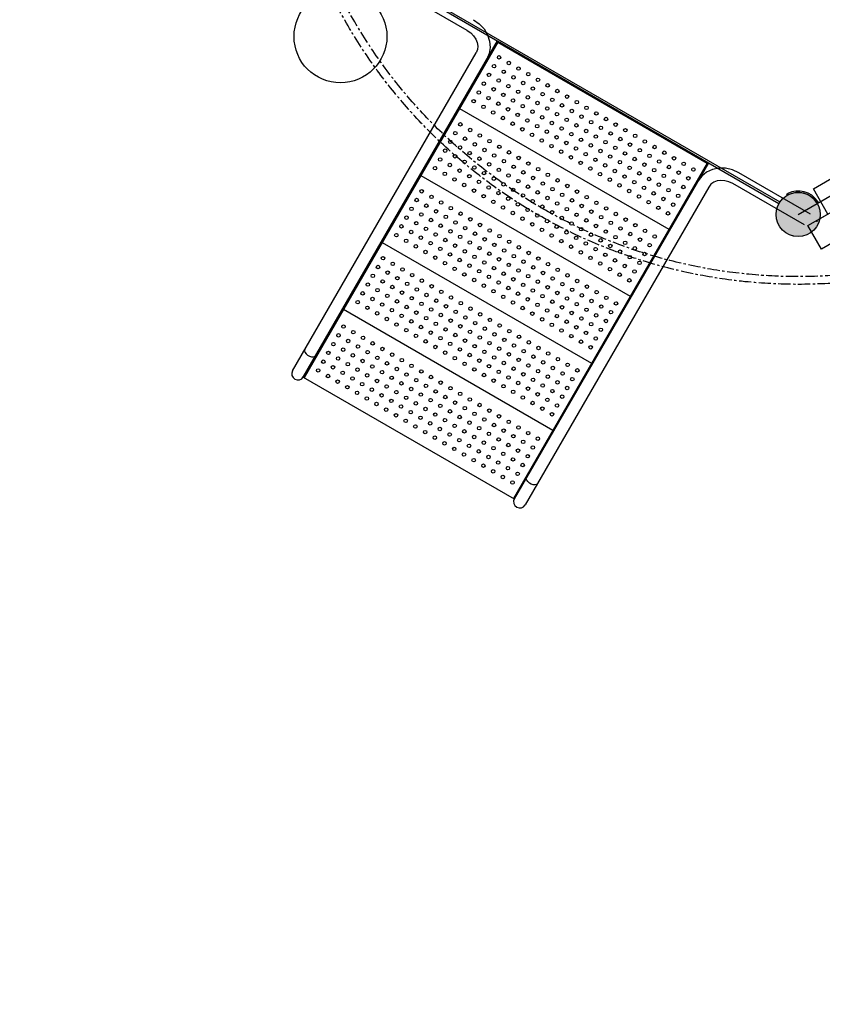
# Model space of a CAD drawing. Units: millimetres. Extents: x -389 to 21379, y -1451 to 13048.
# Drawn here: x 9382 to 11456, y 1988 to 4535 of the extents above; entities that cross this region are included whole.
import ezdxf

# ---------------------------------------------------------------- set-up
doc = ezdxf.new("R2010")
doc.units = ezdxf.units.MM
doc.linetypes.add('CENTER', pattern=[50.8, 31.75, -6.35, 6.35, -6.35])
doc.dimstyles.new('Qitele', dxfattribs={"dimscale": 85, "dimtxt": 4, "dimasz": 5, "dimexe": 4, "dimexo": 0, "dimgap": 3, "dimtad": 1, "dimdec": 0, "dimrnd": 10, "dimzin": 1, "dimtxsty": 'Standard', "dimblk": 'OBLIQUE', "dimcen": 5, "dimdle": 4, "dimclrd": 256, "dimclre": 256, "dimclrt": 256, "dimadec": 0, "dimazin": 0, "dimtfac": 1, "dimtdec": 0, "dimtmove": 0, "dimatfit": 3, "dimldrblk": 'OBLIQUE', "dimfxl": 6, "dimfxlon": 1, "dimlwd": 40, "dimlwe": 30, "dimarcsym": 0})

# ---------------------------------------------------------------- blocks, each defined once
blk = doc.blocks.new('_Oblique')
at = {"color": 0, "linetype": 'ByBlock', "lineweight": -2}
blk.add_line((-0.5, -0.5), (0.5, 0.5), dxfattribs=at)
blk = doc.blocks.new('*D9')
at = {"lineweight": 30, "transparency": 16777216}
for p, q in [((1954.6, 11121.8), (1954.6, 11971.8)), ((20237.4, 11121.8), (20237.4, 11971.8))]:
    blk.add_line(p, q, dxfattribs=at)
at = {"lineweight": 40, "transparency": 16777216}
blk.add_line((1614.6, 11631.8), (20577.4, 11631.8), dxfattribs=at)
at = {"layer": 'Defpoints', "color": 0, "transparency": 16777216}
for p in [(20237.4, 11631.8), (20237.4, 6176.2), (1954.6, 3830.4)]:
    blk.add_point(p, dxfattribs=at)
at = {"lineweight": 40, "transparency": 16777216, "xscale": 425, "yscale": 425, "zscale": 425, "rotation": 180}
blk.add_blockref('_Oblique', (1954.6, 11631.8), dxfattribs=at)
at = {"lineweight": 40, "transparency": 16777216, "xscale": 425, "yscale": 425, "zscale": 425}
blk.add_blockref('_Oblique', (20237.4, 11631.8), dxfattribs=at)
at = {"transparency": 16777216, "insert": (10878.5, 12064.4), "char_height": 340, "attachment_point": 5}
blk.add_mtext('18280', dxfattribs=at)
blk = doc.blocks.new('*D10')
at = {"lineweight": 40, "transparency": 16777216}
blk.add_line((861.2, 10500), (861.2, 491.6), dxfattribs=at)
at = {"lineweight": 30, "transparency": 16777216}
for p, q in [((1371.2, 10160), (521.2, 10160)), ((1371.2, 831.6), (521.2, 831.6))]:
    blk.add_line(p, q, dxfattribs=at)
at = {"layer": 'Defpoints', "color": 0, "transparency": 16777216}
for p in [(12926.5, 10160), (861.2, 831.6), (4004.2, 831.6)]:
    blk.add_point(p, dxfattribs=at)
at = {"lineweight": 40, "transparency": 16777216, "xscale": 425, "yscale": 425, "zscale": 425}
for p, rotation in [((861.2, 10160), 90), ((861.2, 831.6), 270)]:
    blk.add_blockref('_Oblique', p, dxfattribs=dict(at, rotation=rotation))
at = {"transparency": 16777216, "insert": (428.6, 5252), "char_height": 340, "attachment_point": 5, "rotation": 90}
blk.add_mtext('9330', dxfattribs=at)
blk = doc.blocks.new('*D11')
at = {"lineweight": 40, "transparency": 16777216}
blk.add_line((1645.7, 8464), (1645.7, 2081.3), dxfattribs=at)
at = {"lineweight": 30, "transparency": 16777216}
for p, q in [((2155.7, 8124), (1305.7, 8124)), ((2155.7, 2421.3), (1305.7, 2421.3))]:
    blk.add_line(p, q, dxfattribs=at)
at = {"layer": 'Defpoints', "color": 0, "transparency": 16777216}
for p in [(14144.7, 8124), (1645.7, 2421.3), (4288.4, 2421.3)]:
    blk.add_point(p, dxfattribs=at)
at = {"lineweight": 40, "transparency": 16777216, "xscale": 425, "yscale": 425, "zscale": 425}
for p, rotation in [((1645.7, 8124), 90), ((1645.7, 2421.3), 270)]:
    blk.add_blockref('_Oblique', p, dxfattribs=dict(at, rotation=rotation))
at = {"transparency": 16777216, "insert": (1213.1, 5235.9), "char_height": 340, "attachment_point": 5, "rotation": 90}
blk.add_mtext('5700', dxfattribs=at)
blk = doc.blocks.new('*D12')
at = {"lineweight": 30, "transparency": 16777216}
for p, q in [((3649.7, 10265.4), (3649.7, 11115.4)), ((18249.7, 10265.4), (18249.7, 11115.4))]:
    blk.add_line(p, q, dxfattribs=at)
at = {"lineweight": 40, "transparency": 16777216}
blk.add_line((3309.7, 10775.4), (18589.7, 10775.4), dxfattribs=at)
at = {"layer": 'Defpoints', "color": 0, "transparency": 16777216}
for p in [(18249.7, 10775.4), (18249.7, 5174.5), (3649.7, 3448.2)]:
    blk.add_point(p, dxfattribs=at)
at = {"lineweight": 40, "transparency": 16777216, "xscale": 425, "yscale": 425, "zscale": 425, "rotation": 180}
blk.add_blockref('_Oblique', (3649.7, 10775.4), dxfattribs=at)
at = {"lineweight": 40, "transparency": 16777216, "xscale": 425, "yscale": 425, "zscale": 425}
blk.add_blockref('_Oblique', (18249.7, 10775.4), dxfattribs=at)
at = {"transparency": 16777216, "insert": (10949.7, 11208), "char_height": 340, "attachment_point": 5}
blk.add_mtext('14600', dxfattribs=at)
blk = doc.blocks.new('A$C05B573C7')
for points in [[(85.5, 351.9, 1), (28.5, 253.1, 1)], [(1250.5, 351.9, 1), (1193.5, 253.1, 1)]]:
    blk.add_hatch(color=256).paths.add_polyline_path(points)
at = {"color": 7, "linetype": 'Continuous'}
for p, q in [((124.5, 265), (124.5, 340)), ((124.5, 340), (184.5, 340)), ((184.5, 265), (184.5, 340)), ((609.5, 265), (609.5, 340)), ((609.5, 340), (669.5, 340)), ((669.5, 265), (669.5, 340)), ((1094.5, 340), (1154.5, 340)), ((1094.5, 265), (1094.5, 340)), ((1154.5, 265), (1154.5, 340)), ((64.5, 195), (64.5, 265)), ((64.5, 265), (1214.5, 265)), ((92.5, 265), (1186.5, 265)), ((1214.5, 195), (1214.5, 265)), ((183.3, 185), (185.7, 185)), ((639.4, 195), (1214.5, 195)), ((383, 102), (369.5, 105.6)), ((369.5, 105.6), (369.5, 105.6)), ((380, 102.8), (385.6, 94)), ((382.7, 102.1), (383, 102)), ((892.1, 92.6), (898.4, 102.6)), ((894.4, 96.9), (897.9, 102.5)), ((909.1, 105.5), (895.3, 101.8)), ((895.6, 101.9), (895.3, 101.8)), ((909.1, 105.5), (909.1, 105.5)), ((385.6, 94), (407.2, 68)), ((870.3, 66.5), (892.1, 92.6)), ((406.3, 75.3), (407.3, 75.5)), ((411.8, 76.2), (412.7, 76.4)), ((412, 75.8), (411.8, 76.2)), ((842.9, 44.2), (870.3, 66.5)), ((867, 76.3), (869.2, 75.9)), ((868.6, 76.2), (872.2, 75.5)), ((872.3, 75.5), (872.7, 75.4))]:
    blk.add_line(p, q, dxfattribs=at)
for p, q in [((184.5, 318.5), (609.5, 318.5)), ((669.5, 318.5), (1094.5, 318.5)), ((1154.5, 318.5), (1249.5, 318.5)), ((184.5, 286.5), (609.5, 286.5)), ((669.5, 286.5), (1094.5, 286.5)), ((1154.5, 286.5), (1249.5, 286.5))]:
    blk.add_line(p, q)
for points in [[(639.4, 195), (639.2, 195), (64.5, 195)], [(114.5, 195), (119.9, 193.6), (133, 188.7), (152.4, 180.6), (176.8, 170.6), (206.9, 158.8), (242.7, 145.8), (280.7, 132.7), (320.9, 119.9), (369.5, 105.6)], [(639.1, 195), (608.4, 192.6), (578.1, 187.7), (549.3, 180.4), (522.6, 171.1), (497.8, 160.2), (474.7, 148), (452.5, 134.8), (431.4, 121.5), (411.7, 109.9), (395, 102.9), (383, 102)], [(895.3, 101.8), (883.5, 102.6), (867.4, 109.2), (848.9, 120.2), (829.4, 133), (809.2, 146.2), (788.4, 158.7), (766.4, 170.2), (743.5, 179.8), (719.5, 187.4), (693.8, 192.5), (666.2, 195)], [(909.1, 105.5), (958, 119.8), (998.1, 132.7), (1036.2, 145.7), (1071.9, 158.8), (1102.1, 170.5), (1126.5, 180.6), (1145.9, 188.7), (1159, 193.6), (1164.5, 195)], [(501.7, 124.9), (504.7, 126.2), (507.6, 127.3), (510.4, 128.2), (513.1, 128.8), (515.6, 129.3), (516.4, 129.4)], [(505.8, 125.4), (508.1, 126.5), (510.2, 127.4), (512.3, 128.1), (514.2, 128.6), (516, 129.1), (517.8, 129.5)], [(516.4, 129.4), (518, 129.5), (520.3, 129.5), (522.4, 129.3), (524.5, 128.8), (526.5, 128), (528.4, 126.8), (530.1, 125.3), (531.4, 123.6), (532.4, 121.8), (533.2, 120.1), (533.8, 118.3)], [(584.1, 118.6), (585.8, 123.5), (587.7, 128), (589.7, 132), (591.9, 135.5), (594.3, 138.6), (596.8, 141.2), (599.6, 143.1), (602.6, 144.1), (605.7, 144.1), (608.7, 143), (611.4, 141.1), (613.8, 138.5), (616, 135.4), (617.8, 131.8), (619.4, 127.7), (620.6, 123.2), (621.3, 118.2), (621.3, 112.7)], [(586.7, 110.8), (590.5, 122.1), (591.2, 124.1), (592, 126.1), (592.8, 128), (593.7, 129.9), (594.5, 131.6), (595.4, 133.2), (596.3, 134.7), (597.1, 136), (597.9, 137), (598.6, 138), (599.2, 138.8), (599.9, 139.5), (600.5, 140.1), (601.2, 140.7), (601.9, 141.3), (602.7, 141.8), (603.5, 142.3), (604.4, 142.6), (605.3, 142.7), (606.3, 142.4), (607.2, 141.9), (608.1, 141.2), (609, 140.4), (609.8, 139.5), (610.7, 138.4), (611.5, 137.2), (612.3, 135.9), (613.1, 134.4), (613.8, 132.8), (614.5, 131), (615.1, 129.1), (615.7, 126.9), (616.2, 124.6), (616.5, 122.1), (616.7, 119.3), (616.6, 116.3)], [(657.7, 112.1), (657.8, 117.6), (658.5, 122.7), (659.7, 127.3), (661.4, 131.4), (663.4, 135), (665.8, 138), (668.4, 140.4), (671.3, 142.1), (674.3, 142.7), (677.3, 142.3), (680.1, 140.9), (682.7, 138.9), (685.1, 136.4), (687.4, 133.3), (689.4, 129.8), (691.4, 125.9), (693.2, 121.5), (694.9, 116.8)], [(662.5, 115.6), (662.5, 118.8), (662.7, 121.8), (663.1, 124.5), (663.6, 127), (664.3, 129.2), (665.1, 131.3), (665.9, 133.2), (666.8, 134.8), (667.7, 136.3), (668.7, 137.7), (669.8, 138.8), (670.8, 139.8), (671.9, 140.6), (673.1, 141.1), (674.4, 141.1), (675.7, 140.6), (676.9, 139.8), (678.1, 138.8), (679.3, 137.6), (680.5, 136.3), (681.6, 134.7), (682.7, 133), (683.8, 131.1), (684.9, 129.1), (686, 126.8), (687.1, 124.2), (688.2, 121.4), (689.2, 118.4)], [(380.4, 102.7), (384, 97), (388.7, 90.3)], [(407.3, 75.5), (410.1, 76), (414.2, 77.2), (418.7, 78.9), (423.5, 80.9), (428.6, 83.4), (434.3, 86.5), (441, 90.3), (449.4, 95.3), (459.8, 101.6), (472.2, 108.9), (486.3, 116.9), (501.7, 124.9)], [(412.7, 76.4), (415.6, 77), (419.7, 78.2), (424.1, 79.8), (428.8, 81.9), (433.8, 84.3), (439.4, 87.3), (446.1, 91.1), (454.3, 96.1), (464.6, 102.3), (476.8, 109.6), (490.7, 117.5), (505.8, 125.4)], [(532.2, 13.9), (535.5, 17.9), (538.7, 22.1), (541.9, 26.6), (545.1, 31.4), (548.4, 36.6), (551.7, 42.2), (555, 48.2), (558.2, 54.4), (561.5, 61), (564.7, 67.9), (568, 75.2), (571.3, 83), (574.5, 91.3), (577.8, 100), (581, 109.1), (584.1, 118.6)], [(533.9, 116.7), (534.1, 114.7), (534.2, 112.6), (534.2, 110.6), (534.1, 108.5), (533.9, 106.5), (533.6, 104.5), (533.2, 102.6), (532.6, 100.7)], [(533.8, 118.3), (534.3, 116.2), (534.7, 114.1), (535, 111.9), (535.2, 109.7), (535.2, 107.3), (535.2, 104.8), (534.9, 102.1), (534.5, 99.3), (533.6, 96.2)], [(538.2, 17.4), (541.5, 21.3), (544.7, 25.4), (547.9, 29.8), (551.1, 34.5), (554.3, 39.6), (557.6, 45.1), (560.9, 50.9), (564.1, 57), (567.3, 63.5), (570.6, 70.3), (573.8, 77.5), (577.1, 85.2), (580.3, 93.3), (583.6, 101.8), (586.7, 110.8)], [(616.6, 116.3), (615.6, 97.2), (614.4, 79.6), (613.2, 63.8), (612, 49.8), (610.7, 37.8), (609.4, 27.5), (608.1, 19), (606.9, 12.1)], [(621.3, 112.7), (620.3, 93.3), (619.1, 75.4), (617.9, 59.3), (616.7, 45.2), (615.4, 32.9), (614.1, 22.5), (612.9, 13.9), (611.6, 6.9)], [(667.4, 6.5), (666.1, 13.5), (664.9, 22.1), (663.6, 32.5), (662.3, 44.7), (661.1, 58.8), (659.9, 74.8), (658.7, 92.7), (657.7, 112.1)], [(672.2, 11.6), (671, 18.5), (669.7, 27), (668.4, 37.3), (667.1, 49.3), (665.9, 63.2), (664.7, 79), (663.5, 96.5), (662.5, 115.6)], [(689.2, 118.4), (692.4, 109), (695.6, 100), (698.8, 91.4), (702.1, 83.2), (705.4, 75.6), (708.7, 68.3), (711.9, 61.5), (715.2, 55.2), (718.4, 49.2), (721.6, 43.5), (724.8, 38.2), (728, 33.2), (731.2, 28.5), (734.4, 24.1), (737.6, 20), (740.9, 16.2)], [(694.9, 116.8), (698.1, 107.2), (701.3, 98), (704.6, 89.3), (707.9, 81), (711.2, 73.2), (714.5, 65.9), (717.8, 58.9), (721, 52.5), (724.2, 46.4), (727.5, 40.6), (730.7, 35.1), (733.9, 30), (737.1, 25.3), (740.3, 20.8), (743.5, 16.6), (746.8, 12.7)], [(745.4, 94.2), (744.2, 97.3), (743.6, 100.3), (743.3, 103.2), (743.3, 105.8), (743.5, 108.2), (743.8, 110.5), (744.2, 112.8), (744.8, 114.8)], [(746.3, 98.8), (745.6, 100.5), (745, 102.4), (744.7, 104.3), (744.4, 106.4), (744.4, 108.4), (744.4, 110.6), (744.6, 112.8), (744.9, 114.9), (745.3, 116.4)], [(744.8, 114.8), (745.5, 117.1), (746.4, 119), (747.4, 120.8), (748.7, 122.6), (750.4, 124.2), (752.3, 125.5), (754.4, 126.4), (756.5, 127), (758.7, 127.2), (760.9, 127.3), (763.1, 127.1)], [(761.4, 127.2), (762.9, 127), (764.7, 126.5)], [(763.1, 127.1), (763.3, 127.1), (765.9, 126.7), (768.5, 126), (771.3, 125.2), (774.3, 124.1), (777.3, 122.8)], [(764.7, 126.5), (766.6, 125.9), (768.7, 125.2), (770.9, 124.4), (773.2, 123.4)], [(773.2, 123.4), (789.8, 115.2), (804.9, 107), (817.8, 99.6), (828.3, 93.5), (836.4, 88.9), (842.9, 85.4), (848.6, 82.6), (853.8, 80.2), (858.6, 78.4), (863.1, 77.1), (867, 76.3)], [(777.3, 122.8), (794.2, 114.6), (809.5, 106.4), (822.7, 98.9), (833.3, 92.8), (841.5, 88.1), (848.2, 84.6), (853.9, 81.7), (859.1, 79.4), (864, 77.5), (868.6, 76.2)], [(388.7, 90.3), (394.1, 83.2), (400.1, 76.2), (406.7, 69.3), (413.6, 62.8), (421, 56.6), (428.8, 50.7), (437.2, 45), (446.2, 39.7), (455.8, 34.6), (466.1, 29.7), (477.1, 25.2), (488.9, 21), (501.5, 17.1), (515, 13.6), (529.4, 10.5), (544.7, 7.7), (560.9, 5.4), (578.1, 3.6), (595.2, 2.2), (610.5, 1.4), (623.7, 0.9), (635.6, 0.7), (647, 0.6), (659.1, 0.7), (672.6, 1.1), (688.4, 1.8), (705.5, 3.1), (722.2, 4.9), (737.8, 7.1), (752.6, 9.8), (766.4, 12.8), (779.3, 16.3), (791.4, 20.1), (802.8, 24.3), (813.4, 28.8), (823.4, 33.6), (832.7, 38.7), (841.5, 44.1), (849.8, 49.8), (857.6, 55.8), (864.9, 62.1), (871.8, 68.7), (878.4, 75.8), (884.5, 83), (889.8, 90.1), (894.4, 96.9)], [(532.6, 100.7), (526.4, 84.1), (520.2, 70.2), (513.9, 58.6), (507.6, 49.2), (501.4, 41.5), (495.1, 35.5), (488.9, 31)], [(533.6, 96.2), (524.1, 71.4), (513.4, 51), (501.8, 35.5), (489.7, 25.3)], [(789.3, 24), (783.6, 28.1), (777.9, 33.4), (772.2, 40), (766.6, 48), (761.1, 57.3), (755.7, 68.1), (750.4, 80.4), (745.4, 94.2)], [(790.1, 29.7), (784.4, 33.7), (778.7, 39), (773.1, 45.5), (767.5, 53.3), (762, 62.5), (756.6, 73.2), (751.4, 85.3), (746.3, 98.8)], [(413.1, 66), (411.3, 67.8), (409.8, 69.5), (408.5, 71.1), (407.5, 72.4), (406.8, 73.6), (406.3, 74.5), (406.1, 75.1), (406.3, 75.3)], [(407.2, 68), (434.6, 45.9), (467.4, 28.4)], [(416.4, 70.4), (415.7, 71.1), (415.1, 71.8), (414.5, 72.4), (413.9, 73.1), (413.4, 73.7), (412.9, 74.4), (412.4, 75), (412.3, 75.2), (412, 75.8)], [(477, 27.6), (452.3, 38.8), (431.2, 51.6), (413.1, 66)], [(478.6, 32.9), (454.4, 43.9), (433.9, 56.5), (416.4, 70.4)], [(862.5, 70.2), (845.7, 56.2), (825.1, 43.1), (800.4, 31.6)], [(865.9, 65.8), (848.3, 51.3), (827, 37.9), (802, 26.3)], [(865.8, 73.9), (865.4, 73.3), (864.9, 72.7), (864.4, 72.1), (863.8, 71.4), (863.2, 70.8), (862.5, 70.2)], [(867.2, 76.2), (867.2, 76.2), (867.1, 75.9), (866.8, 75.4), (866.6, 75), (866.2, 74.5), (865.8, 73.9)], [(872.2, 73.6), (871.5, 72.4), (870.5, 71), (869.2, 69.4), (867.7, 67.7), (865.9, 65.8)], [(872.7, 75.4), (872.9, 75.2), (872.7, 74.5), (872.2, 73.6)], [(467.4, 28.4), (504.7, 15.5), (546.4, 6.7), (591.4, 1.8), (638.2, 0), (685.1, 1), (730.4, 5.3), (772.4, 13.6)], [(489.7, 25.3), (488, 24.9), (485.2, 25.1), (481.5, 26), (477, 27.6)], [(488.9, 31), (487.5, 30.7), (485.3, 30.9), (482.2, 31.6), (478.6, 32.9)], [(772.4, 13.6), (810, 26.5), (842.9, 44.2)], [(802, 26.3), (797.5, 24.7), (793.8, 23.8), (791, 23.6), (789.3, 24)], [(800.4, 31.6), (796.7, 30.3), (793.7, 29.6), (791.5, 29.4), (790.1, 29.7)], [(539.2, 10.8), (537.7, 11.1), (536.3, 11.4), (535, 11.9), (533.9, 12.3), (533, 12.8), (532.4, 13.2), (532.1, 13.6), (532.2, 13.9)], [(539.6, 16.8), (539, 16.9), (538.5, 17.1), (538.2, 17.3), (538.2, 17.4)], [(595.4, 4.2), (575.7, 5.8), (557, 8), (539.2, 10.8)], [(595.5, 10.2), (575.9, 11.8), (557.2, 14), (539.6, 16.8)], [(611.6, 6.9), (610.6, 5.7), (608.2, 4.8), (604.7, 4.3), (600.3, 4), (595.4, 4.2)], [(606.9, 12.1), (606.1, 11.2), (604.5, 10.6), (602, 10.2), (598.9, 10.1), (595.5, 10.2)], [(683.6, 3.6), (678.7, 3.5), (674.3, 3.8), (670.8, 4.4), (668.4, 5.3), (667.4, 6.5)], [(683.6, 9.5), (680.1, 9.5), (677.1, 9.7), (674.6, 10.1), (672.9, 10.8), (672.2, 11.6)], [(739.5, 15.5), (721.9, 12.9), (703.2, 10.9), (683.6, 9.5)], [(739.8, 9.5), (722.1, 6.9), (703.3, 4.9), (683.6, 3.6)], [(740.9, 16.2), (740.8, 16), (740.5, 15.8), (740, 15.7), (739.5, 15.5)], [(746.8, 12.7), (746.9, 12.3), (746.6, 11.9), (746, 11.5), (745.1, 11.1), (744, 10.6), (742.7, 10.2), (741.3, 9.8), (739.8, 9.5)]]:
    blk.add_lwpolyline(points, dxfattribs=at)
for centre in [(57, 302.5), (1222, 302.5)]:
    blk.add_circle(centre, 57)
for centre, radius, start, end in [((60, 362.4), 3, 180, 267.134), ((57, 302.5), 57, 2.866, 87.134), ((57, 302.5), 61, 3.7593, 86.2407), ((1222, 302.5), 61, 93.7593, 176.2407), ((1222, 302.5), 57, 92.866, 177.134), ((1219, 362.4), 3, 272.866, 0), ((116.9, 305.5), 3, 182.866, 270), ((1162.1, 305.5), 3, 270, 357.134), ((92.5, 262), 3, 90, 180), ((183.3, 247.1), 62.1, 237.0298, 270), ((185.7, 247.1), 62.1, 270, 302.9702)]:
    blk.add_arc(centre, radius, start, end, dxfattribs=at)
for points, start_tangent, end_tangent in [([(57, 362.4), (58.5, 362.8), (61, 363.4)], (0.970706, 0.240271), (0.970405, 0.241483)), ([(61, 363.4), (60.5, 361.6), (59.8, 359.4)], (-0.304618, -0.952475), (-0.284989, -0.958531)), ([(1218, 363.4), (1219.5, 363), (1222, 362.4)], (0.971454, -0.237226), (0.969229, -0.246162)), ([(1219.1, 359.4), (1218.8, 360.8), (1218, 363.4)], (-0.273819, 0.961781), (-0.30043, 0.953804)), ([(113.9, 305.4), (115.3, 305.8), (117.9, 306.5)], (0.961781, 0.273819), (0.953804, 0.30043)), ([(117.9, 306.5), (117.5, 305), (116.9, 302.5)], (-0.237226, -0.971454), (-0.246162, -0.969229)), ([(1161.1, 306.5), (1162.9, 306), (1165.1, 305.4)], (0.952475, -0.304618), (0.958531, -0.284989)), ([(1162.1, 302.5), (1161.7, 304.1), (1161.1, 306.5)], (-0.240271, 0.970706), (-0.241483, 0.970405))]:
    blk.add_spline(points, degree=3, dxfattribs=dict(at, start_tangent=start_tangent, end_tangent=end_tangent))

msp = doc.modelspace()

# ---------------------------------------------------------------- hatches: boundary and pattern name
h = msp.add_hatch(color=256)
edge = h.paths.add_edge_path()
edge.add_arc((12402.4, 4613.2), 57, 0, 360)
edge = h.paths.add_edge_path()
edge.add_arc((11393.5, 4030.7), 57, 0, 360)
edge = h.paths.add_edge_path()
edge.add_arc((12402.4, 5778.2), 57, 0, 360)
edge = h.paths.add_edge_path()
edge.add_arc((10384.6, 4613.2), 57, 0, 360)
edge = h.paths.add_edge_path()
edge.add_arc((11393.5, 5195.7), 57, 0, 360)
h = msp.add_hatch(color=256)
edge = h.paths.add_edge_path()
edge.add_arc((11393.5, 4030.7), 57, -30, 330)

# ---------------------------------------------------------------- linework, layer by layer
at = {"color": 7, "linetype": 'Continuous'}
for p, q in [((10538.5, 4506.8), (10353.2, 4613.8)), ((10114.2, 3610), (10616.2, 4479.5)), ((10617.2, 4476), (10116.4, 3608.7)), ((10606.9, 4463.4), (10609.1, 4462.1)), ((10616.2, 4479.5), (11161.8, 4164.5)), ((10617.2, 4476), (11158.4, 4163.5)), ((10086.9, 3626.7), (10561.6, 4448.8)), ((10518.4, 4305), (11059.7, 3992.5)), ((11158.4, 4163.5), (10657.7, 3296.2)), ((11161.8, 4164.5), (10659.8, 3295)), ((10418.4, 4131.8), (10959.7, 3819.3)), ((11152.5, 4148.4), (11150.4, 4149.6)), ((11425.7, 4031.6), (11240.4, 4138.6)), ((11162.6, 4101.8), (10688, 3279.7)), ((11409.7, 4003.8), (11224.4, 4110.8)), ((10318.4, 3958.6), (10859.7, 3646.1)), ((10218.4, 3785.4), (10759.7, 3472.9)), ((10114.2, 3610), (10659.8, 3295))]:
    msp.add_line(p, q, dxfattribs=at)
for p, q in [((11393.5, 4030.7), (12402.4, 4613.2)), ((10433.9, 4584.7), (11344.1, 4059.2)), ((10436.4, 4589), (11346.6, 4063.5))]:
    msp.add_line(p, q)
for points in [[(10554.5, 4534.6), (10569.4, 4523.9), (10581.7, 4510.6), (10590.8, 4495.5), (10596.2, 4479.4), (10597.7, 4463), (10595.3, 4447.2), (10589.3, 4432.8)], [(10538.5, 4506.8), (10547.4, 4500.6), (10554.8, 4493.1), (10560.5, 4484.6), (10564.2, 4475.5), (10565.7, 4466.2), (10564.9, 4457.2), (10561.6, 4448.8)], [(11240.4, 4138.6), (11223.7, 4146.1), (11206.1, 4150.1), (11188.5, 4150.4), (11171.8, 4147), (11156.8, 4140.2), (11144.3, 4130.2), (11134.9, 4117.8)], [(11224.4, 4110.8), (11214.6, 4115.4), (11204.3, 4118.1), (11194.1, 4118.7), (11184.4, 4117.4), (11175.7, 4114.1), (11168.2, 4108.8), (11162.6, 4101.8)], [(10118.4, 3681.1), (10117.7, 3678.1), (10118.8, 3674.5), (10121.6, 3670.7), (10125.6, 3667.2), (10130.4, 3664.4), (10135.4, 3662.7), (10140.1, 3662.2), (10143.8, 3663.1), (10146.1, 3665.1)], [(10719.4, 3334.1), (10717.1, 3332.1), (10713.4, 3331.2), (10708.7, 3331.7), (10703.7, 3333.4), (10698.9, 3336.2), (10694.9, 3339.7), (10692.1, 3343.5), (10691, 3347.1), (10691.7, 3350.1)]]:
    msp.add_lwpolyline(points, dxfattribs=at)
at = {"color": 0, "linetype": 'CENTER'}
for radius in [1345.7, 1325.7]:
    msp.add_circle((11393.5, 5195.7), radius, dxfattribs=at)
for centre, radius in [((10210.7, 4491.1), 120), ((10620.6, 4437.1), 4.5), ((10607.5, 4414.4), 4.5), ((10645.8, 4422.6), 4.5), ((10670.9, 4408.1), 4.5), ((10594.4, 4391.7), 4.5), ((10619.6, 4377.2), 4.5), ((10632.7, 4399.9), 4.5), ((10657.8, 4385.4), 4.5), ((10696, 4393.6), 4.5), ((10721.1, 4379.1), 4.5), ((10581.3, 4369), 4.5), ((10606.5, 4354.5), 4.5), ((10644.7, 4362.7), 4.5), ((10682.9, 4370.9), 4.5), ((10708, 4356.4), 4.5), ((10746.2, 4364.6), 4.5), ((10568.2, 4346.3), 4.5), ((10593.4, 4331.8), 4.5), ((10631.6, 4340), 4.5), ((10656.7, 4325.5), 4.5), ((10669.8, 4348.2), 4.5), ((10694.9, 4333.7), 4.5), ((10733.1, 4341.9), 4.5), ((10758.2, 4327.4), 4.5), ((10771.3, 4350.1), 4.5), ((10796.4, 4335.6), 4.5), ((10555.1, 4323.6), 4.5), ((10580.3, 4309.1), 4.5), ((10618.5, 4317.3), 4.5), ((10643.6, 4302.8), 4.5), ((10681.8, 4311), 4.5), ((10720, 4319.2), 4.5), ((10745.1, 4304.7), 4.5), ((10783.3, 4312.9), 4.5), ((10821.6, 4321.1), 4.5), ((10846.7, 4306.6), 4.5), ((10605.4, 4294.6), 4.5), ((10630.5, 4280.1), 4.5), ((10668.7, 4288.3), 4.5), ((10706.9, 4296.5), 4.5), ((10732, 4282), 4.5), ((10770.2, 4290.2), 4.5), ((10795.4, 4275.7), 4.5), ((10808.5, 4298.4), 4.5), ((10833.6, 4283.9), 4.5), ((10871.8, 4292.1), 4.5), ((10896.9, 4277.6), 4.5), ((10520.6, 4263.9), 4.5), ((10545.8, 4249.4), 4.5), ((10655.6, 4265.6), 4.5), ((10680.7, 4251.1), 4.5), ((10693.8, 4273.8), 4.5), ((10718.9, 4259.3), 4.5), ((10757.1, 4267.5), 4.5), ((10782.3, 4253), 4.5), ((10820.5, 4261.2), 4.5), ((10858.7, 4269.4), 4.5), ((10883.8, 4254.9), 4.5), ((10922, 4263.1), 4.5), ((10947.1, 4248.6), 4.5), ((10507.5, 4241.2), 4.5), ((10532.7, 4226.7), 4.5), ((10570.9, 4234.9), 4.5), ((10705.8, 4236.6), 4.5), ((10744, 4244.8), 4.5), ((10769.2, 4230.3), 4.5), ((10807.4, 4238.5), 4.5), ((10832.5, 4224), 4.5), ((10845.6, 4246.7), 4.5), ((10870.7, 4232.2), 4.5), ((10908.9, 4240.4), 4.5), ((10934, 4225.9), 4.5), ((10972.2, 4234.1), 4.5), ((10494.4, 4218.5), 4.5), ((10519.6, 4204), 4.5), ((10557.8, 4212.2), 4.5), ((10582.9, 4197.7), 4.5), ((10596, 4220.4), 4.5), ((10621.1, 4205.9), 4.5), ((10730.9, 4222.1), 4.5), ((10756.1, 4207.6), 4.5), ((10794.3, 4215.8), 4.5), ((10819.4, 4201.3), 4.5), ((10857.6, 4209.5), 4.5), ((10895.8, 4217.7), 4.5), ((10920.9, 4203.2), 4.5), ((10959.1, 4211.4), 4.5), ((10997.4, 4219.6), 4.5), ((11022.5, 4205.1), 4.5), ((10468.2, 4173.1), 4.5), ((10481.3, 4195.8), 4.5), ((10506.5, 4181.3), 4.5), ((10544.7, 4189.5), 4.5), ((10569.8, 4175), 4.5), ((10608, 4183.2), 4.5), ((10646.2, 4191.4), 4.5), ((10671.3, 4176.9), 4.5), ((10781.2, 4193.1), 4.5), ((10806.3, 4178.6), 4.5), ((10844.5, 4186.8), 4.5), ((10869.6, 4172.3), 4.5), ((10882.7, 4195), 4.5), ((10907.8, 4180.5), 4.5), ((10946, 4188.7), 4.5), ((10971.2, 4174.2), 4.5), ((10984.3, 4196.9), 4.5), ((11009.4, 4182.4), 4.5), ((11047.6, 4190.6), 4.5), ((11072.7, 4176.1), 4.5), ((10455.1, 4150.4), 4.5), ((10493.4, 4158.6), 4.5), ((10531.6, 4166.8), 4.5), ((10556.7, 4152.3), 4.5), ((10594.9, 4160.5), 4.5), ((10633.1, 4168.7), 4.5), ((10658.2, 4154.2), 4.5), ((10696.4, 4162.4), 4.5), ((10721.6, 4147.9), 4.5), ((10831.4, 4164.1), 4.5), ((10856.5, 4149.6), 4.5), ((10894.7, 4157.8), 4.5), ((10932.9, 4166), 4.5), ((10958.1, 4151.5), 4.5), ((10996.3, 4159.7), 4.5), ((11034.5, 4167.9), 4.5), ((11059.6, 4153.4), 4.5), ((11097.8, 4161.6), 4.5), ((11122.9, 4147.1), 4.5), ((10480.3, 4135.9), 4.5), ((10505.4, 4121.4), 4.5), ((10518.5, 4144.1), 4.5), ((10543.6, 4129.6), 4.5), ((10581.8, 4137.8), 4.5), ((10606.9, 4123.3), 4.5), ((10620, 4146), 4.5), ((10645.1, 4131.5), 4.5), ((10683.3, 4139.7), 4.5), ((10708.5, 4125.2), 4.5), ((10746.7, 4133.4), 4.5), ((10881.6, 4135.1), 4.5), ((10919.8, 4143.3), 4.5), ((10945, 4128.8), 4.5), ((10983.2, 4137), 4.5), ((11008.3, 4122.5), 4.5), ((11021.4, 4145.2), 4.5), ((11046.5, 4130.7), 4.5), ((11084.7, 4138.9), 4.5), ((11109.8, 4124.4), 4.5), ((10530.5, 4106.9), 4.5), ((10568.7, 4115.1), 4.5), ((10593.8, 4100.6), 4.5), ((10632, 4108.8), 4.5), ((10670.2, 4117), 4.5), ((10695.4, 4102.5), 4.5), ((10733.6, 4110.7), 4.5), ((10758.7, 4096.2), 4.5), ((10771.8, 4118.9), 4.5), ((10796.9, 4104.4), 4.5), ((10906.7, 4120.6), 4.5), ((10931.9, 4106.1), 4.5), ((10970.1, 4114.3), 4.5), ((10995.2, 4099.8), 4.5), ((11033.4, 4108), 4.5), ((11071.6, 4116.2), 4.5), ((11096.7, 4101.7), 4.5), ((10420.6, 4090.7), 4.5), ((10445.8, 4076.2), 4.5), ((10555.6, 4092.4), 4.5), ((10580.7, 4077.9), 4.5), ((10618.9, 4086.1), 4.5), ((10644, 4071.6), 4.5), ((10657.1, 4094.3), 4.5), ((10682.3, 4079.8), 4.5), ((10720.5, 4088), 4.5), ((10745.6, 4073.5), 4.5), ((10783.8, 4081.7), 4.5), ((10822, 4089.9), 4.5), ((10847.1, 4075.4), 4.5), ((10957, 4091.6), 4.5), ((10982.1, 4077.1), 4.5), ((11020.3, 4085.3), 4.5), ((11045.4, 4070.8), 4.5), ((11058.5, 4093.5), 4.5), ((11083.6, 4079), 4.5), ((11393.5, 4030.7), 57), ((11393.5, 4030.7), 57), ((10394.4, 4045.3), 4.5), ((10407.5, 4068), 4.5), ((10432.7, 4053.5), 4.5), ((10470.9, 4061.7), 4.5), ((10496, 4047.2), 4.5), ((10605.8, 4063.4), 4.5), ((10630.9, 4048.9), 4.5), ((10669.2, 4057.1), 4.5), ((10707.4, 4065.3), 4.5), ((10732.5, 4050.8), 4.5), ((10770.7, 4059), 4.5), ((10808.9, 4067.2), 4.5), ((10834, 4052.7), 4.5), ((10872.2, 4060.9), 4.5), ((10897.4, 4046.4), 4.5), ((11007.2, 4062.6), 4.5), ((11032.3, 4048.1), 4.5), ((11070.5, 4056.3), 4.5), ((10381.3, 4022.6), 4.5), ((10419.6, 4030.8), 4.5), ((10457.8, 4039), 4.5), ((10482.9, 4024.5), 4.5), ((10521.1, 4032.7), 4.5), ((10656.1, 4034.4), 4.5), ((10681.2, 4019.9), 4.5), ((10694.3, 4042.6), 4.5), ((10719.4, 4028.1), 4.5), ((10757.6, 4036.3), 4.5), ((10782.7, 4021.8), 4.5), ((10795.8, 4044.5), 4.5), ((10820.9, 4030), 4.5), ((10859.1, 4038.2), 4.5), ((10884.3, 4023.7), 4.5), ((10922.5, 4031.9), 4.5), ((11057.4, 4033.6), 4.5), ((10368.2, 3999.9), 4.5), ((10406.5, 4008.1), 4.5), ((10444.7, 4016.3), 4.5), ((10469.8, 4001.8), 4.5), ((10508, 4010), 4.5), ((10533.1, 3995.5), 4.5), ((10546.2, 4018.2), 4.5), ((10571.3, 4003.7), 4.5), ((10706.3, 4005.4), 4.5), ((10744.5, 4013.6), 4.5), ((10769.6, 3999.1), 4.5), ((10807.8, 4007.3), 4.5), ((10846, 4015.5), 4.5), ((10871.2, 4001), 4.5), ((10909.4, 4009.2), 4.5), ((10934.5, 3994.7), 4.5), ((10947.6, 4017.4), 4.5), ((10972.7, 4002.9), 4.5), ((10355.1, 3977.2), 4.5), ((10393.4, 3985.4), 4.5), ((10418.5, 3970.9), 4.5), ((10431.6, 3993.6), 4.5), ((10456.7, 3979.1), 4.5), ((10494.9, 3987.3), 4.5), ((10520, 3972.8), 4.5), ((10558.2, 3981), 4.5), ((10596.4, 3989.2), 4.5), ((10621.6, 3974.7), 4.5), ((10731.4, 3990.9), 4.5), ((10756.5, 3976.4), 4.5), ((10794.7, 3984.6), 4.5), ((10819.8, 3970.1), 4.5), ((10832.9, 3992.8), 4.5), ((10858.1, 3978.3), 4.5), ((10896.3, 3986.5), 4.5), ((10921.4, 3972), 4.5), ((10959.6, 3980.2), 4.5), ((10997.8, 3988.4), 4.5), ((11022.9, 3973.9), 4.5), ((10380.3, 3962.7), 4.5), ((10405.4, 3948.2), 4.5), ((10443.6, 3956.4), 4.5), ((10481.8, 3964.6), 4.5), ((10506.9, 3950.1), 4.5), ((10545.1, 3958.3), 4.5), ((10570.2, 3943.8), 4.5), ((10583.3, 3966.5), 4.5), ((10608.5, 3952), 4.5), ((10646.7, 3960.2), 4.5), ((10671.8, 3945.7), 4.5), ((10781.6, 3961.9), 4.5), ((10806.7, 3947.4), 4.5), ((10845, 3955.6), 4.5), ((10883.2, 3963.8), 4.5), ((10908.3, 3949.3), 4.5), ((10946.5, 3957.5), 4.5), ((10971.6, 3943), 4.5), ((10984.7, 3965.7), 4.5), ((11009.8, 3951.2), 4.5), ((10320.6, 3917.5), 4.5), ((10430.5, 3933.7), 4.5), ((10455.6, 3919.2), 4.5), ((10468.7, 3941.9), 4.5), ((10493.8, 3927.4), 4.5), ((10532, 3935.6), 4.5), ((10557.1, 3921.1), 4.5), ((10595.4, 3929.3), 4.5), ((10633.6, 3937.5), 4.5), ((10658.7, 3923), 4.5), ((10696.9, 3931.2), 4.5), ((10831.9, 3932.9), 4.5), ((10857, 3918.4), 4.5), ((10870.1, 3941.1), 4.5), ((10895.2, 3926.6), 4.5), ((10933.4, 3934.8), 4.5), ((10958.5, 3920.3), 4.5), ((10996.7, 3928.5), 4.5), ((10307.5, 3894.8), 4.5), ((10345.8, 3903), 4.5), ((10480.7, 3904.7), 4.5), ((10518.9, 3912.9), 4.5), ((10544, 3898.4), 4.5), ((10582.3, 3906.6), 4.5), ((10607.4, 3892.1), 4.5), ((10620.5, 3914.8), 4.5), ((10645.6, 3900.3), 4.5), ((10683.8, 3908.5), 4.5), ((10708.9, 3894), 4.5), ((10722, 3916.7), 4.5), ((10747.1, 3902.2), 4.5), ((10882.1, 3903.9), 4.5), ((10920.3, 3912.1), 4.5), ((10945.4, 3897.6), 4.5), ((10983.6, 3905.8), 4.5), ((10294.4, 3872.1), 4.5), ((10332.7, 3880.3), 4.5), ((10370.9, 3888.5), 4.5), ((10396, 3874), 4.5), ((10505.8, 3890.2), 4.5), ((10530.9, 3875.7), 4.5), ((10569.2, 3883.9), 4.5), ((10594.3, 3869.4), 4.5), ((10632.5, 3877.6), 4.5), ((10670.7, 3885.8), 4.5), ((10695.8, 3871.3), 4.5), ((10734, 3879.5), 4.5), ((10772.2, 3887.7), 4.5), ((10797.4, 3873.2), 4.5), ((10907.2, 3889.4), 4.5), ((10932.3, 3874.9), 4.5), ((10970.5, 3883.1), 4.5), ((10281.3, 3849.4), 4.5), ((10319.6, 3857.6), 4.5), ((10344.7, 3843.1), 4.5), ((10357.8, 3865.8), 4.5), ((10382.9, 3851.3), 4.5), ((10421.1, 3859.5), 4.5), ((10446.2, 3845), 4.5), ((10556.1, 3861.2), 4.5), ((10581.2, 3846.7), 4.5), ((10619.4, 3854.9), 4.5), ((10657.6, 3863.1), 4.5), ((10682.7, 3848.6), 4.5), ((10720.9, 3856.8), 4.5), ((10746, 3842.3), 4.5), ((10759.1, 3865), 4.5), ((10784.3, 3850.5), 4.5), ((10822.5, 3858.7), 4.5), ((10847.6, 3844.2), 4.5), ((10957.4, 3860.4), 4.5), ((10268.2, 3826.7), 4.5), ((10306.5, 3834.9), 4.5), ((10331.6, 3820.4), 4.5), ((10369.8, 3828.6), 4.5), ((10408, 3836.8), 4.5), ((10433.1, 3822.3), 4.5), ((10471.3, 3830.5), 4.5), ((10496.4, 3816), 4.5), ((10606.3, 3832.2), 4.5), ((10631.4, 3817.7), 4.5), ((10644.5, 3840.4), 4.5), ((10669.6, 3825.9), 4.5), ((10707.8, 3834.1), 4.5), ((10732.9, 3819.6), 4.5), ((10771.2, 3827.8), 4.5), ((10809.4, 3836), 4.5), ((10834.5, 3821.5), 4.5), ((10872.7, 3829.7), 4.5), ((10255.1, 3804), 4.5), ((10293.4, 3812.2), 4.5), ((10318.5, 3797.7), 4.5), ((10356.7, 3805.9), 4.5), ((10381.8, 3791.4), 4.5), ((10394.9, 3814.1), 4.5), ((10420, 3799.6), 4.5), ((10458.2, 3807.8), 4.5), ((10483.3, 3793.3), 4.5), ((10521.6, 3801.5), 4.5), ((10656.5, 3803.2), 4.5), ((10694.7, 3811.4), 4.5), ((10719.8, 3796.9), 4.5), ((10758.1, 3805.1), 4.5), ((10783.2, 3790.6), 4.5), ((10796.3, 3813.3), 4.5), ((10821.4, 3798.8), 4.5), ((10859.6, 3807), 4.5), ((10884.7, 3792.5), 4.5), ((10897.8, 3815.2), 4.5), ((10922.9, 3800.7), 4.5), ((10280.3, 3789.5), 4.5), ((10305.4, 3775), 4.5), ((10343.6, 3783.2), 4.5), ((10368.7, 3768.7), 4.5), ((10406.9, 3776.9), 4.5), ((10445.1, 3785.1), 4.5), ((10470.2, 3770.6), 4.5), ((10508.5, 3778.8), 4.5), ((10546.7, 3787), 4.5), ((10571.8, 3772.5), 4.5), ((10681.6, 3788.7), 4.5), ((10706.7, 3774.2), 4.5), ((10745, 3782.4), 4.5), ((10770.1, 3767.9), 4.5), ((10808.3, 3776.1), 4.5), ((10846.5, 3784.3), 4.5), ((10871.6, 3769.8), 4.5), ((10909.8, 3778), 4.5), ((10218.6, 3740.8), 4.5), ((10330.5, 3760.5), 4.5), ((10355.6, 3746), 4.5), ((10393.8, 3754.2), 4.5), ((10418.9, 3739.7), 4.5), ((10432, 3762.4), 4.5), ((10457.1, 3747.9), 4.5), ((10495.4, 3756.1), 4.5), ((10520.5, 3741.6), 4.5), ((10533.6, 3764.3), 4.5), ((10558.7, 3749.8), 4.5), ((10596.9, 3758), 4.5), ((10622, 3743.5), 4.5), ((10731.9, 3759.7), 4.5), ((10757, 3745.2), 4.5), ((10795.2, 3753.4), 4.5), ((10833.4, 3761.6), 4.5), ((10858.5, 3747.1), 4.5), ((10896.7, 3755.3), 4.5), ((10205.5, 3718.1), 4.5), ((10243.8, 3726.3), 4.5), ((10380.7, 3731.5), 4.5), ((10405.8, 3717), 4.5), ((10444, 3725.2), 4.5), ((10482.3, 3733.4), 4.5), ((10507.4, 3718.9), 4.5), ((10545.6, 3727.1), 4.5), ((10583.8, 3735.3), 4.5), ((10608.9, 3720.8), 4.5), ((10647.1, 3729), 4.5), ((10672.2, 3714.5), 4.5), ((10782.1, 3730.7), 4.5), ((10807.2, 3716.2), 4.5), ((10820.3, 3738.9), 4.5), ((10845.4, 3724.4), 4.5), ((10883.6, 3732.6), 4.5), ((10192.4, 3695.4), 4.5), ((10230.7, 3703.6), 4.5), ((10255.8, 3689.1), 4.5), ((10268.9, 3711.8), 4.5), ((10294, 3697.3), 4.5), ((10430.9, 3702.5), 4.5), ((10469.2, 3710.7), 4.5), ((10494.3, 3696.2), 4.5), ((10532.5, 3704.4), 4.5), ((10557.6, 3689.9), 4.5), ((10570.7, 3712.6), 4.5), ((10595.8, 3698.1), 4.5), ((10634, 3706.3), 4.5), ((10659.1, 3691.8), 4.5), ((10697.4, 3700), 4.5), ((10832.3, 3701.7), 4.5), ((10870.5, 3709.9), 4.5), ((10179.3, 3672.7), 4.5), ((10217.6, 3680.9), 4.5), ((10242.7, 3666.4), 4.5), ((10280.9, 3674.6), 4.5), ((10319.1, 3682.8), 4.5), ((10344.2, 3668.3), 4.5), ((10456.1, 3688), 4.5), ((10481.2, 3673.5), 4.5), ((10519.4, 3681.7), 4.5), ((10544.5, 3667.2), 4.5), ((10582.7, 3675.4), 4.5), ((10620.9, 3683.6), 4.5), ((10646, 3669.1), 4.5), ((10684.3, 3677.3), 4.5), ((10722.5, 3685.5), 4.5), ((10747.6, 3671), 4.5), ((10857.4, 3687.2), 4.5), ((10166.2, 3650), 4.5), ((10204.5, 3658.2), 4.5), ((10229.6, 3643.7), 4.5), ((10267.8, 3651.9), 4.5), ((10292.9, 3637.4), 4.5), ((10306, 3660.1), 4.5), ((10331.1, 3645.6), 4.5), ((10369.3, 3653.8), 4.5), ((10394.4, 3639.3), 4.5), ((10506.3, 3659), 4.5), ((10531.4, 3644.5), 4.5), ((10569.6, 3652.7), 4.5), ((10594.7, 3638.2), 4.5), ((10607.8, 3660.9), 4.5), ((10632.9, 3646.4), 4.5), ((10671.2, 3654.6), 4.5), ((10696.3, 3640.1), 4.5), ((10709.4, 3662.8), 4.5), ((10734.5, 3648.3), 4.5), ((10772.7, 3656.5), 4.5), ((10797.8, 3642), 4.5), ((10153.1, 3627.4), 4.5), ((10178.3, 3612.9), 4.5), ((10191.4, 3635.5), 4.5), ((10216.5, 3621), 4.5), ((10254.7, 3629.2), 4.5), ((10279.8, 3614.7), 4.5), ((10318, 3622.9), 4.5), ((10356.2, 3631.1), 4.5), ((10381.3, 3616.6), 4.5), ((10419.6, 3624.8), 4.5), ((10556.5, 3630), 4.5), ((10581.6, 3615.5), 4.5), ((10619.8, 3623.7), 4.5), ((10658.1, 3631.9), 4.5), ((10683.2, 3617.4), 4.5), ((10721.4, 3625.6), 4.5), ((10759.6, 3633.8), 4.5), ((10784.7, 3619.3), 4.5), ((10822.9, 3627.5), 4.5), ((10203.4, 3598.4), 4.5), ((10241.6, 3606.5), 4.5), ((10266.7, 3592), 4.5), ((10304.9, 3600.2), 4.5), ((10343.1, 3608.4), 4.5), ((10368.2, 3593.9), 4.5), ((10406.5, 3602.1), 4.5), ((10431.6, 3587.6), 4.5), ((10444.7, 3610.3), 4.5), ((10469.8, 3595.8), 4.5), ((10606.7, 3601), 4.5), ((10631.9, 3586.5), 4.5), ((10645, 3609.2), 4.5), ((10670.1, 3594.7), 4.5), ((10708.3, 3602.9), 4.5), ((10733.4, 3588.4), 4.5), ((10746.5, 3611.1), 4.5), ((10771.6, 3596.6), 4.5), ((10809.8, 3604.8), 4.5), ((10228.5, 3583.9), 4.5), ((10253.6, 3569.4), 4.5), ((10291.8, 3577.5), 4.5), ((10316.9, 3563), 4.5), ((10330, 3585.7), 4.5), ((10355.1, 3571.2), 4.5), ((10393.4, 3579.4), 4.5), ((10418.5, 3564.9), 4.5), ((10456.7, 3573.1), 4.5), ((10494.9, 3581.3), 4.5), ((10520, 3566.8), 4.5), ((10657, 3572), 4.5), ((10695.2, 3580.2), 4.5), ((10720.3, 3565.7), 4.5), ((10758.5, 3573.9), 4.5), ((10796.7, 3582.1), 4.5), ((10278.7, 3554.9), 4.5), ((10303.8, 3540.4), 4.5), ((10342, 3548.5), 4.5), ((10380.3, 3556.7), 4.5), ((10405.4, 3542.2), 4.5), ((10443.6, 3550.4), 4.5), ((10468.7, 3535.9), 4.5), ((10481.8, 3558.6), 4.5), ((10506.9, 3544.1), 4.5), ((10545.1, 3552.3), 4.5), ((10570.2, 3537.8), 4.5), ((10682.1, 3557.5), 4.5), ((10707.2, 3543), 4.5), ((10745.4, 3551.2), 4.5), ((10770.5, 3536.7), 4.5), ((10783.6, 3559.4), 4.5), ((10328.9, 3525.9), 4.5), ((10354.1, 3511.4), 4.5), ((10367.2, 3534), 4.5), ((10392.3, 3519.5), 4.5), ((10430.5, 3527.7), 4.5), ((10455.6, 3513.2), 4.5), ((10493.8, 3521.4), 4.5), ((10532, 3529.6), 4.5), ((10557.1, 3515.1), 4.5), ((10595.4, 3523.3), 4.5), ((10732.3, 3528.5), 4.5), ((10757.4, 3514), 4.5), ((10379.2, 3496.9), 4.5), ((10417.4, 3505), 4.5), ((10442.5, 3490.5), 4.5), ((10480.7, 3498.7), 4.5), ((10518.9, 3506.9), 4.5), ((10544, 3492.4), 4.5), ((10582.3, 3500.6), 4.5), ((10607.4, 3486.1), 4.5), ((10620.5, 3508.8), 4.5), ((10645.6, 3494.3), 4.5), ((10404.3, 3482.4), 4.5), ((10429.4, 3467.9), 4.5), ((10467.6, 3476), 4.5), ((10492.7, 3461.5), 4.5), ((10505.8, 3484.2), 4.5), ((10530.9, 3469.7), 4.5), ((10569.2, 3477.9), 4.5), ((10594.3, 3463.4), 4.5), ((10632.5, 3471.6), 4.5), ((10670.7, 3479.8), 4.5), ((10695.8, 3465.3), 4.5), ((10454.5, 3453.4), 4.5), ((10479.6, 3438.9), 4.5), ((10517.8, 3447), 4.5), ((10556.1, 3455.2), 4.5), ((10581.2, 3440.7), 4.5), ((10619.4, 3448.9), 4.5), ((10644.5, 3434.4), 4.5), ((10657.6, 3457.1), 4.5), ((10682.7, 3442.6), 4.5), ((10720.9, 3450.8), 4.5), ((10504.7, 3424.4), 4.5), ((10529.9, 3409.9), 4.5), ((10543, 3432.5), 4.5), ((10568.1, 3418), 4.5), ((10606.3, 3426.2), 4.5), ((10631.4, 3411.7), 4.5), ((10669.6, 3419.9), 4.5), ((10707.8, 3428.1), 4.5), ((10555, 3395.4), 4.5), ((10593.2, 3403.5), 4.5), ((10618.3, 3389), 4.5), ((10656.5, 3397.2), 4.5), ((10681.6, 3382.7), 4.5), ((10694.7, 3405.4), 4.5), ((10580.1, 3380.9), 4.5), ((10605.2, 3366.4), 4.5), ((10643.4, 3374.5), 4.5), ((10668.5, 3360), 4.5), ((10630.3, 3351.9), 4.5), ((10655.4, 3337.4), 4.5)]:
    msp.add_circle(centre, radius)
at = {"color": 7, "linetype": 'Continuous'}
for centre in [(10100.8, 3618.7), (10674.1, 3287.7)]:
    msp.add_arc(centre, 16, 150, 330, dxfattribs=at)

# ---------------------------------------------------------------- block references
at = {"color": 0, "rotation": 30.00000000006242}
msp.add_blockref('A$C05B573C7', (11495.4, 3740.2), dxfattribs=at)

# ---------------------------------------------------------------- dimensions: what is measured, and where the dimension line sits
at = {"color": 0}
dim = msp.add_linear_dim(base=(20237.4, 11631.8), p1=(1954.6, 3830.4), p2=(20237.4, 6176.2), dimstyle='Qitele', dxfattribs=at)
dim.commit()
dim.dimension.update_dxf_attribs({"geometry": '*D9', "text_midpoint": (10878.5, 11631.8), "dimtype": 160})
dim = msp.add_linear_dim(base=(18249.7, 10775.4), p1=(3649.7, 3448.2), p2=(18249.7, 5174.5), dimstyle='Qitele', dxfattribs=at)
dim.commit()
dim.dimension.update_dxf_attribs({"geometry": '*D12', "text_midpoint": (10949.7, 11208)})
for base, p1, p2, picture, middle in [((861.2, 831.6), (12926.5, 10160), (4004.2, 831.6), '*D10', (861.2, 5252)), ((1645.7, 2421.3), (14144.7, 8124), (4288.4, 2421.3), '*D11', (1645.7, 5235.9))]:
    dim = msp.add_linear_dim(base=base, p1=p1, p2=p2, angle=90, dimstyle='Qitele', dxfattribs=at)
    dim.commit()
    dim.dimension.update_dxf_attribs({"geometry": picture, "text_midpoint": middle, "dimtype": 160})

doc.saveas('drawing.dxf')
